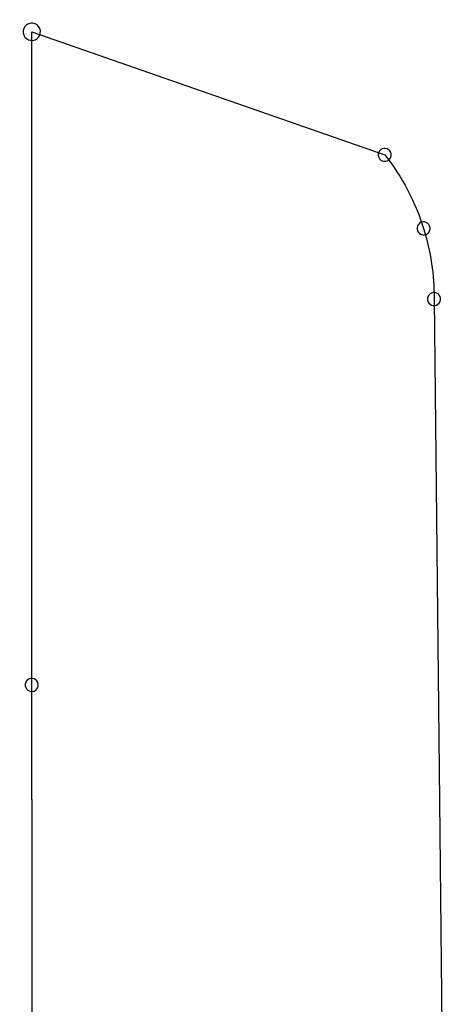
# Model space of a CAD drawing. Units: millimetres. Extents: x -7206 to 14338, y -24802 to 58017.
# Drawn here: x -5876 to 12027, y 16607 to 58017 of the extents above; entities that cross this region are included whole.
import ezdxf

# ---------------------------------------------------------------- set-up
doc = ezdxf.new("R2010")
doc.units = ezdxf.units.MM
doc.header["$LTSCALE"] = 25.4
doc.layers.get('0').update_dxf_attribs({"true_color": 0xff5454})

# ---------------------------------------------------------------- blocks, each defined once
blk = doc.blocks.new('Grenzpunkt')
at = {"color": 0}
for p, q in [((-483, 129), (-500, 0)), ((-500, 0), (-483, -129)), ((-433, 250), (-483, 129)), ((-354, 354), (-433, 250)), ((-250, 433), (-354, 354)), ((-129, 483), (-250, 433)), ((0, 500), (-129, 483)), ((129, 483), (0, 500)), ((250, 433), (129, 483)), ((354, 354), (250, 433)), ((433, 250), (354, 354)), ((483, 129), (433, 250)), ((500, 0), (483, 129)), ((-483, -129), (-433, -250)), ((-433, -250), (-354, -354)), ((-354, -354), (-250, -433)), ((-250, -433), (-129, -483)), ((-129, -483), (0, -500)), ((0, -500), (129, -483)), ((129, -483), (250, -433)), ((250, -433), (354, -354)), ((354, -354), (433, -250)), ((433, -250), (483, -129)), ((483, -129), (500, 0))]:
    blk.add_line(p, q, dxfattribs=at)

msp = doc.modelspace()

# ---------------------------------------------------------------- linework, layer by layer
at = {"color": 0}
for p, q in [((-5367, 30038, 2640), (-5367, 57508, 2640)), ((-5367, 57508, 2640), (9480, 52333, 2640)), ((11552, 46266, 2640), (11777, 25153, 2640)), ((-5367, 25220, 2640), (-5367, 30038, 2640)), ((-5367, 25220, 2640), (-5368, 12779, 2640)), ((11777, 25153, 2640), (12027, 1581, 2640))]:
    msp.add_line(p, q, dxfattribs=at)
at = {"color": 0, "extrusion": (-3.09892e-67, 3.92637e-67, -1)}
msp.add_arc((-1924, 46370, -2640), 9625, 141.7175, 162.6552, dxfattribs=at)
at = {"color": 0, "extrusion": (-1.74434e-67, 5.56112e-67, -1)}
msp.add_arc((-1932, 46360, -2640), 9621, 162.5851, 180.5595, dxfattribs=at)

# ---------------------------------------------------------------- block references
at = {"color": 0, "rotation": 322.268345410634}
for p, xscale, yscale in [((-5367, 57508, 2640), 0.725, 0.725), ((9480, 52333, 2640), 0.55, 0.55), ((11112, 49240, 2640), 0.55, 0.55), ((11552, 46266, 2640), 0.55, 0.55), ((-5367, 30038, 2640), 0.55, 0.55)]:
    msp.add_blockref('Grenzpunkt', p, dxfattribs=dict(at, xscale=xscale, yscale=yscale))

doc.saveas('drawing.dxf')
